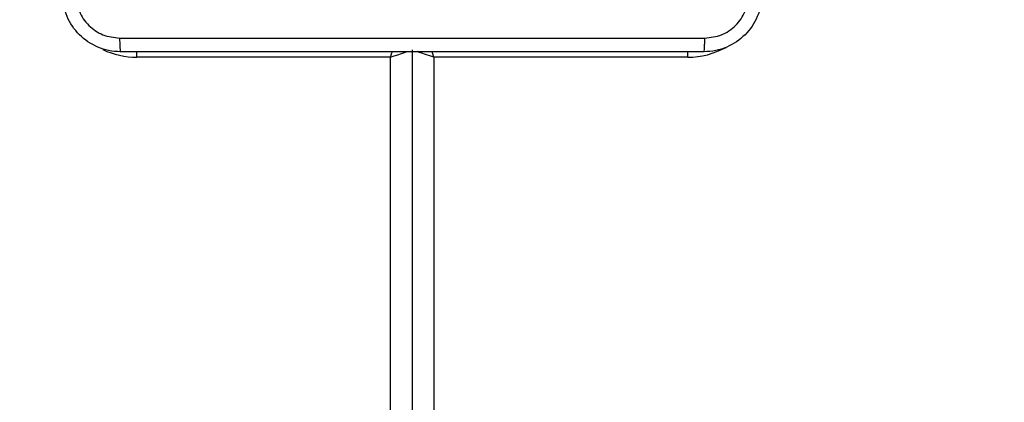
# Model space of a CAD drawing. Units: centimetres. Extents: x 4218 to 5139, y -2647 to -1773.
# Drawn here: x 4796 to 4809, y -2311 to -2306 of the extents above; entities that cross this region are included whole.
import ezdxf

# ---------------------------------------------------------------- set-up
doc = ezdxf.new("R2010")
doc.units = ezdxf.units.CM
doc.header["$PDSIZE"] = -1
doc.dimstyles.new('ISO-25', dxfattribs={"dimtxt": 2.5, "dimasz": 2.5, "dimexe": 1.25, "dimexo": 0.625, "dimtad": 1, "dimtxsty": 'Standard', "dimcen": 2.5, "dimadec": 0, "dimazin": 0, "dimtfac": 1, "dimtmove": 0, "dimatfit": 3, "dimfxl": 1, "dimarcsym": 0})

# ---------------------------------------------------------------- blocks, each defined once
blk = doc.blocks.new('*D8')
at = {"color": 0, "lineweight": -2, "transparency": 16777216}
for p, q in [((5139.11, -2172.242), (5139.11, -2646.888)), ((4402.652, -2267.132), (4402.652, -2646.888)), ((4406.208, -2645.888), (5135.554, -2645.888)), ((5135.554, -2645.888), (4406.208, -2645.888))]:
    blk.add_line(p, q, dxfattribs=at)
at = {"color": 0, "transparency": 16777216}
for points in [[(4406.208, -2645.295), (4406.208, -2646.481), (4402.652, -2645.888)], [(5135.554, -2646.481), (5135.554, -2645.295), (5139.11, -2645.888)]]:
    blk.add_solid(points, dxfattribs=at)
at = {"layer": 'Defpoints', "color": 0, "transparency": 16777216}
for p in [(5139.11, -2171.242), (4402.652, -2266.132), (5139.11, -2645.888)]:
    blk.add_point(p, dxfattribs=at)
at = {"color": 0, "transparency": 16777216, "insert": (4771.557, -2639.364), "char_height": 10, "attachment_point": 5}
blk.add_mtext('736', dxfattribs=at)
blk = doc.blocks.new('*D9')
at = {"color": 0, "lineweight": -2, "transparency": 16777216}
for p, q in [((4989.247, -2156.241), (4989.247, -2451.373)), ((4603.139, -2243.059), (4603.139, -2451.373)), ((4606.695, -2450.373), (4985.691, -2450.373)), ((4985.691, -2450.373), (4606.695, -2450.373))]:
    blk.add_line(p, q, dxfattribs=at)
at = {"color": 0, "transparency": 16777216}
for points in [[(4606.695, -2449.78), (4606.695, -2450.966), (4603.139, -2450.373)], [(4985.691, -2450.966), (4985.691, -2449.78), (4989.247, -2450.373)]]:
    blk.add_solid(points, dxfattribs=at)
at = {"layer": 'Defpoints', "color": 0, "transparency": 16777216}
for p in [(4989.247, -2155.241), (4603.139, -2242.059), (4989.247, -2450.373)]:
    blk.add_point(p, dxfattribs=at)
at = {"color": 0, "transparency": 16777216, "insert": (4796.193, -2443.849), "char_height": 10, "attachment_point": 5}
blk.add_mtext('386', dxfattribs=at)
blk = doc.blocks.new('*D10')
at = {"color": 0, "lineweight": -2, "transparency": 16777216}
for p, q in [((4759.475, -2052.62), (5022.437, -2052.62)), ((5021.437, -2056.176), (5021.437, -2214.501)), ((5021.437, -2385.023), (5021.437, -2227.549)), ((4881.53, -2388.579), (5022.437, -2388.579))]:
    blk.add_line(p, q, dxfattribs=at)
at = {"color": 0, "transparency": 16777216}
for points in [[(5022.03, -2056.176), (5020.844, -2056.176), (5021.437, -2052.62)], [(5020.844, -2385.023), (5022.03, -2385.023), (5021.437, -2388.579)]]:
    blk.add_solid(points, dxfattribs=at)
at = {"layer": 'Defpoints', "color": 0, "transparency": 16777216}
for p in [(4758.475, -2052.62), (4880.53, -2388.579), (5021.437, -2388.579)]:
    blk.add_point(p, dxfattribs=at)
at = {"color": 0, "transparency": 16777216, "insert": (5021.437, -2221.025), "char_height": 10, "attachment_point": 5}
blk.add_mtext('336', dxfattribs=at)

msp = doc.modelspace()

# ---------------------------------------------------------------- linework, layer by layer
at = {"color": 7, "linetype": 'Continuous', "lineweight": 25}
for p, q in [((4797.122, -2306.723), (4797.122, -2306.647)), ((4800.922, -2306.623), (4800.922, -2371.023)), ((4804.722, -2306.723), (4804.722, -2306.647)), ((4800.622, -2306.723), (4797.122, -2306.723)), ((4800.622, -2370.923), (4800.622, -2306.723)), ((4804.722, -2306.723), (4801.222, -2306.723)), ((4801.222, -2306.723), (4801.222, -2370.923))]:
    msp.add_line(p, q, dxfattribs=at)
at = {"color": 7, "linetype": 'Continuous', "lineweight": 25, "flags": 128}
for points in [[(4800.622, -2306.723), (4800.641, -2306.664), (4800.648, -2306.645)], [(4800.622, -2306.723), (4800.674, -2306.705), (4800.725, -2306.689), (4800.772, -2306.673), (4800.815, -2306.659), (4800.852, -2306.646), (4800.854, -2306.646)], [(4801.222, -2306.723), (4801.163, -2306.703), (4801.107, -2306.685), (4801.055, -2306.667), (4801.01, -2306.652), (4800.99, -2306.646)], [(4801.222, -2306.723), (4801.202, -2306.664), (4801.196, -2306.645)]]:
    msp.add_lwpolyline(points, dxfattribs=at)
at = {"color": 7, "linetype": 'Continuous', "lineweight": 25}
for centre, start, end in [((4797.122, -2305.623), 244.8905, 270), ((4804.722, -2305.623), 270, 298.7455)]:
    msp.add_arc(centre, 1.1, start, end, dxfattribs=at)
for points, knots in [([(4796.897, -2306.648), (4796.842, -2306.645), (4796.735, -2306.638), (4796.535, -2306.573), (4796.317, -2306.428), (4796.171, -2306.21), (4796.107, -2306.01), (4796.1, -2305.902), (4796.097, -2305.848)], [0, 0, 0, 0, 0.130543, 0.257583, 0.500014, 0.742667, 0.869631, 1, 1, 1, 1]), ([(4796.285, -2305.859), (4796.294, -2305.937), (4796.312, -2306.095), (4796.451, -2306.294), (4796.65, -2306.432), (4796.807, -2306.451), (4796.886, -2306.46)], [0, 0, 0, 0, 0.249959, 0.500057, 0.749964, 1, 1, 1, 1]), ([(4805.747, -2305.848), (4805.744, -2305.902), (4805.737, -2306.01), (4805.672, -2306.21), (4805.527, -2306.428), (4805.309, -2306.573), (4805.109, -2306.638), (4805.001, -2306.645), (4804.947, -2306.648)], [0, 0, 0, 0, 0.130547, 0.257575, 0.500018, 0.742663, 0.869632, 1, 1, 1, 1]), ([(4804.958, -2306.46), (4805.036, -2306.451), (4805.194, -2306.433), (4805.393, -2306.294), (4805.532, -2306.095), (4805.55, -2305.937), (4805.559, -2305.859)], [0, 0, 0, 0, 0.249959, 0.500049, 0.749964, 1, 1, 1, 1]), ([(4796.886, -2306.46), (4797.783, -2306.46), (4799.576, -2306.46), (4802.268, -2306.46), (4804.061, -2306.46), (4804.958, -2306.46)], [0, 0, 0, 0, 0.333337, 0.666663, 1, 1, 1, 1]), ([(4796.886, -2306.46), (4796.886, -2306.485), (4796.887, -2306.535), (4796.889, -2306.597), (4796.893, -2306.639), (4796.896, -2306.645), (4796.897, -2306.648)], [0, 0, 0, 0, 0.250396, 0.500113, 0.750066, 1, 1, 1, 1]), ([(4804.947, -2306.648), (4804.948, -2306.645), (4804.951, -2306.639), (4804.954, -2306.597), (4804.957, -2306.535), (4804.957, -2306.485), (4804.958, -2306.46)], [0, 0, 0, 0, 0.249934, 0.499887, 0.749604, 1, 1, 1, 1]), ([(4804.947, -2306.648), (4804.053, -2306.648), (4802.265, -2306.648), (4799.579, -2306.648), (4797.791, -2306.648), (4796.897, -2306.648)], [0, 0, 0, 0, 0.333295, 0.666702, 1, 1, 1, 1])]:
    msp.add_open_spline(points, degree=3, knots=knots, dxfattribs=at)

# ---------------------------------------------------------------- dimensions: what is measured, and where the dimension line sits
dim = msp.add_linear_dim(base=(5021.437, -2388.579), p1=(4758.475, -2052.62), p2=(4880.53, -2388.579), angle=90, dimstyle='ISO-25', override={"dimtxt": 10, "dimasz": 3.556, "dimexe": 1, "dimexo": 1, "dimgap": 1.524, "dimtih": 1, "dimtoh": 1, "dimdec": 0, "dimzin": 1, "dimadec": 2, "dimtzin": 1})
dim.commit()
dim.dimension.update_dxf_attribs({"geometry": '*D10', "text_midpoint": (5021.437, -2221.025), "dimtype": 160})
dim = msp.add_linear_dim(base=(4989.247, -2450.373), p1=(4603.139, -2242.059), p2=(4989.247, -2155.241), dimstyle='ISO-25', override={"dimtxt": 10, "dimasz": 3.556, "dimexe": 1, "dimexo": 1, "dimgap": 1.524, "dimtih": 1, "dimtoh": 1, "dimdec": 0, "dimzin": 1, "dimadec": 2, "dimtzin": 1})
dim.commit()
dim.dimension.update_dxf_attribs({"geometry": '*D9', "text_midpoint": (4796.193, -2443.849)})
dim = msp.add_linear_dim(base=(5139.11, -2645.888), p1=(4402.652, -2266.132), p2=(5139.11, -2171.242), dimstyle='ISO-25', override={"dimtxt": 10, "dimasz": 3.556, "dimexe": 1, "dimexo": 1, "dimgap": 1.524, "dimtih": 1, "dimtoh": 1, "dimdec": 0, "dimzin": 1, "dimadec": 2, "dimtzin": 1})
dim.commit()
dim.dimension.update_dxf_attribs({"geometry": '*D8', "text_midpoint": (4771.557, -2645.888), "dimtype": 160})

doc.saveas('drawing.dxf')
